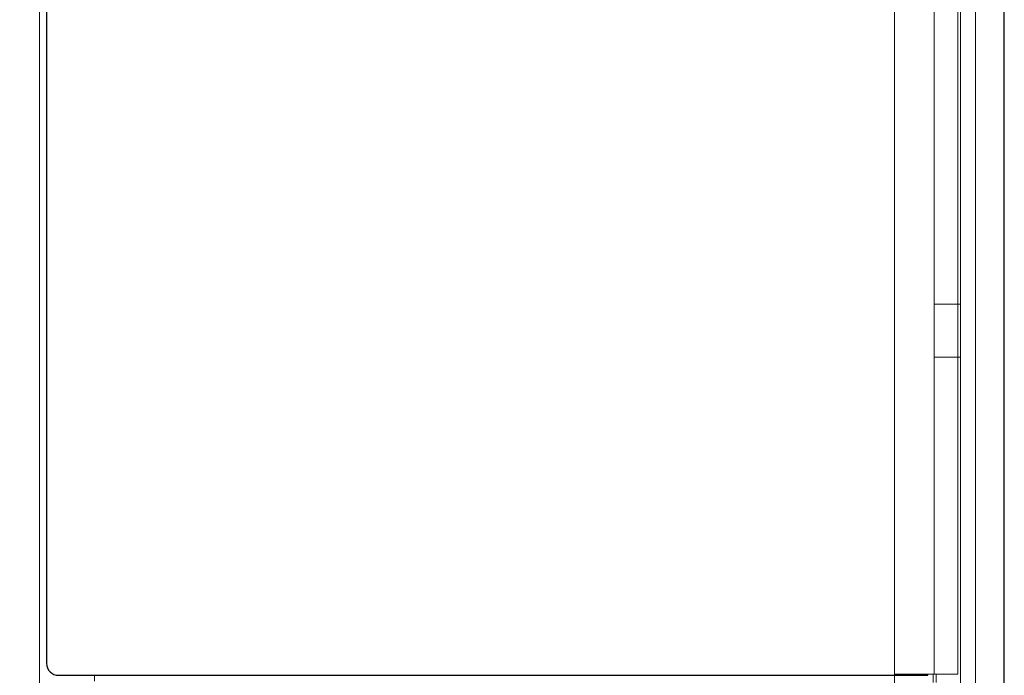
# Model space of a CAD drawing. Units: inches. Extents: x 51 to 7330, y 35 to 1026.
# Drawn here: x 188 to 204, y 338 to 348 of the extents above; entities that cross this region are included whole.
import ezdxf

# ---------------------------------------------------------------- set-up
doc = ezdxf.new("R2010")
doc.units = ezdxf.units.IN
doc.header["$MEASUREMENT"] = 0
doc.layers.add('C-ANNO-NOTES', color=1, linetype='Continuous')
doc.layers.add('C-GEN-GLASS', color=4, linetype='Continuous')
doc.layers.add('C-GEN-MISC-HWR_BY OTHER', color=10, linetype='Continuous', lineweight=9)

msp = doc.modelspace()

# ---------------------------------------------------------------- linework, layer by layer
at = {"layer": 'C-ANNO-NOTES'}
msp.add_lwpolyline([(204.016256, 299.791338), (204.016256, 374.931944), (171.297231, 374.931944), (171.297231, 299.791338)], dxfattribs=at)
at = {"layer": 'C-GEN-GLASS'}
msp.add_lwpolyline([(202.802157, 372.544149), (202.802157, 372.563834), (188.510591, 372.563834, 0.414213562), (188.313741, 372.366984), (188.313741, 337.829653, 0.414213562), (188.510591, 337.632802), (202.763609, 337.632802), (202.763609, 337.652487)], format="xyb", dxfattribs=at)
at = {"layer": 'C-GEN-MISC-HWR_BY OTHER'}
for p, q in [((188.19779, 372.701629), (188.19779, 302.46555)), ((203.295362, 372.701629), (203.295362, 302.46555)), ((203.542247, 372.701629), (203.542247, 302.46555)), ((202.213507, 372.544149), (202.213507, 302.58366)), ((202.865498, 372.544149), (202.865498, 337.652487)), ((203.256814, 343.718327), (203.256814, 367.248877)), ((202.865498, 343.718327), (203.295362, 343.718327)), ((203.256814, 343.718327), (203.256814, 343.659272)), ((203.256814, 343.659272), (203.256814, 342.911241)), ((203.256814, 337.652487), (203.256814, 342.911241)), ((203.295362, 342.852186), (202.865498, 342.852186)), ((189.101142, 337.632802), (189.101142, 337.534377)), ((202.852333, 337.514692), (202.852333, 337.652487)), ((202.901404, 337.652487), (202.901404, 337.514692))]:
    msp.add_line(p, q, dxfattribs=at)
msp.add_lwpolyline([(202.213507, 337.652487), (202.287367, 337.652487), (202.864418, 337.652487), (203.256814, 337.652487)], dxfattribs=at)

doc.saveas('drawing.dxf')
